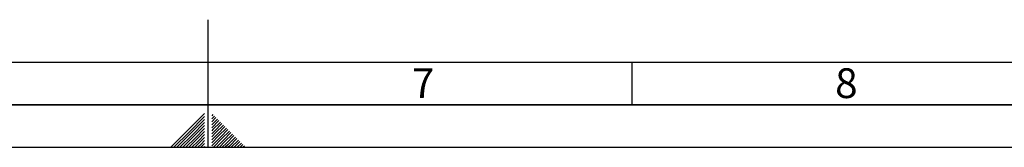
# Paper-space layout 'Blatt1' of a CAD drawing. Units: millimetres. Extents: x 0 to 5940, y 0 to 4200.
# Drawn here: x 2748 to 3909, y 0 to 150 of the extents above; entities that cross this region are included whole.
import ezdxf

# ---------------------------------------------------------------- set-up
doc = ezdxf.new("R2010")
doc.units = ezdxf.units.MM
doc.layers.add('61', color=7, linetype='Continuous')
doc.layers.add('62', color=7, linetype='Continuous')
doc.styles.add('SLDTEXTSTYLE1', font='TXT', dxfattribs={"width": 0.75})

psp = doc.layouts.new('Blatt1')

# ---------------------------------------------------------------- linework, layer by layer
at = {"layer": '61', "color": 7, "linetype": 'Continuous', "ltscale": 10}
for p, q in [((2970, 0), (2970, 150)), ((100, 100), (4020, 100)), ((3470, 100), (3470, 50))]:
    psp.add_line(p, q, dxfattribs=at)
at = {"layer": '61', "color": 7, "linetype": 'Continuous', "lineweight": 35, "ltscale": 10}
psp.add_line((50, 50), (5890, 50), dxfattribs=at)
at = {"layer": '61', "ltscale": 10}
psp.add_line((0, 0), (5940, 0), dxfattribs=at)
at = {"layer": '62', "color": 7, "linetype": 'Continuous', "ltscale": 10}
for p, q in [((2965.8, 39.63), (2945.78, 19.61)), ((2965.8, 36.09), (2947.55, 17.84)), ((2975.73, 38.47), (2974.2, 36.93)), ((2977.5, 36.7), (2974.2, 33.4)), ((2979.27, 34.93), (2974.2, 29.86)), ((2965.8, 32.56), (2949.32, 16.07)), ((2965.8, 29.02), (2951.08, 14.3)), ((2965.8, 25.49), (2952.85, 12.54)), ((2981.04, 33.16), (2974.2, 26.33)), ((2982.8, 31.4), (2974.2, 22.79)), ((2984.57, 29.63), (2975.67, 20.72)), ((2986.34, 27.86), (2977.43, 18.95)), ((2988.11, 26.09), (2979.2, 17.19)), ((2989.88, 24.32), (2980.97, 15.42)), ((2945.78, 19.61), (2926.17, 0)), ((2947.55, 17.84), (2929.71, 0)), ((2949.32, 16.07), (2933.24, 0)), ((2951.08, 14.3), (2936.78, 0)), ((2952.85, 12.54), (2940.31, 0)), ((2965.8, 21.95), (2954.62, 10.77)), ((2965.8, 18.41), (2956.39, 9)), ((2965.8, 14.88), (2958.16, 7.23)), ((2975.67, 20.72), (2974.2, 19.26)), ((2977.43, 18.95), (2974.2, 15.72)), ((2979.2, 17.19), (2974.2, 12.19)), ((2980.97, 15.42), (2974.2, 8.65)), ((2982.74, 13.65), (2974.2, 5.11)), ((2984.51, 11.88), (2974.2, 1.58)), ((2991.64, 22.56), (2982.74, 13.65)), ((2993.41, 20.79), (2984.51, 11.88)), ((2995.18, 19.02), (2986.27, 10.12)), ((2996.95, 17.25), (2988.04, 8.35)), ((2998.71, 15.49), (2989.81, 6.58)), ((3000.48, 13.72), (2991.58, 4.81)), ((3002.25, 11.95), (2993.34, 3.04)), ((2954.62, 10.77), (2943.85, 0)), ((2956.39, 9), (2947.39, 0)), ((2958.16, 7.23), (2950.92, 0)), ((2959.92, 5.47), (2954.46, 0)), ((2961.69, 3.7), (2957.99, 0)), ((2965.8, 11.34), (2959.92, 5.47)), ((2963.46, 1.93), (2961.53, 0)), ((2965.8, 7.81), (2961.69, 3.7)), ((2965.8, 4.27), (2963.46, 1.93)), ((2965.23, 0.16), (2965.06, 0)), ((2965.8, 0.74), (2965.23, 0.16)), ((2986.27, 10.12), (2976.16, 0)), ((2988.04, 8.35), (2979.69, 0)), ((2989.81, 6.58), (2983.23, 0)), ((2991.58, 4.81), (2986.76, 0)), ((2993.34, 3.04), (2990.3, 0)), ((2995.11, 1.28), (2993.84, 0)), ((3004.02, 10.18), (2995.11, 1.28)), ((3005.78, 8.41), (2997.37, 0)), ((3007.55, 6.65), (3000.91, 0)), ((3009.32, 4.88), (3004.44, 0)), ((3011.09, 3.11), (3007.98, 0)), ((3012.86, 1.34), (3011.51, 0))]:
    psp.add_line(p, q, dxfattribs=at)

# ---------------------------------------------------------------- texts
at = {"layer": '62', "ltscale": 10, "char_height": 35, "attachment_point": 2, "style": 'SLDTEXTSTYLE1'}
for s, insert in [('8', (3722.93, 92.9)), ('7', (3223.68, 92.9))]:
    psp.add_mtext(s, dxfattribs=dict(at, insert=insert))

doc.saveas('drawing.dxf')
